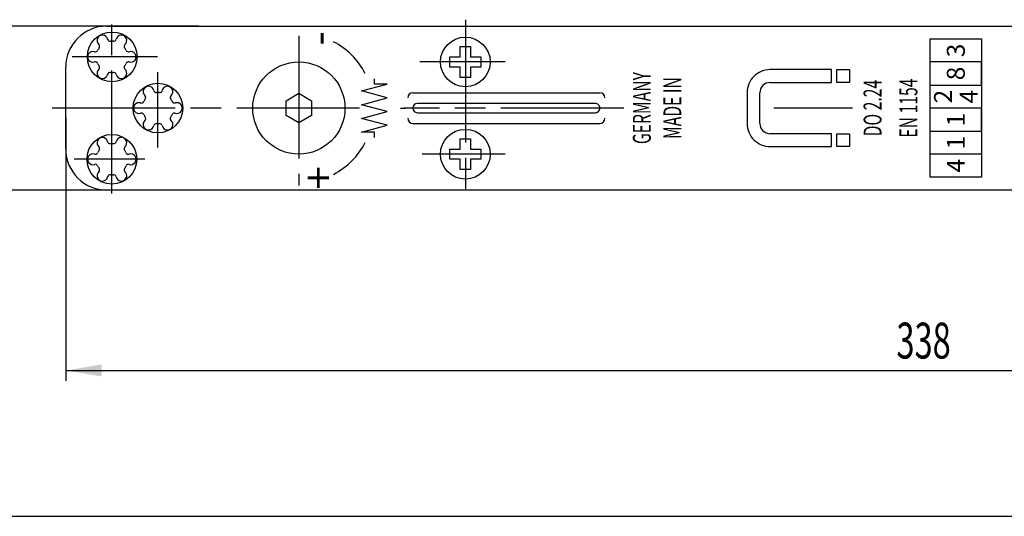
# Model space of a CAD drawing. Extents: x 0 to 836, y 0 to 589.
# Drawn here: x 649 to 745, y 5 to 53 of the extents above; entities that cross this region are included whole.
import ezdxf
from ezdxf.enums import TextEntityAlignment as Align

# ---------------------------------------------------------------- set-up
doc = ezdxf.new("R2010")
doc.units = 0
doc.linetypes.add('CENTERLINE', pattern=[30, 12, -1.5, 3, -1.5, 12])
doc.linetypes.add('HIDDENNEW00', pattern=[4.5, 1.5, -1.5, 1.5])
for name, color, linetype in [('103', 7, 'CONTINUOUS'), ('104', 7, 'CONTINUOUS'), ('106', 7, 'CONTINUOUS'), ('98', 7, 'CONTINUOUS'), ('99', 7, 'CONTINUOUS'), ('MED-0', 230, 'HIDDENNEW00'), ('MED-1', 3, 'HIDDENNEW00'), ('MED-11', 70, 'HIDDENNEW00')]:
    doc.layers.add(name, color=color, linetype=linetype)
doc.styles.get("Standard").update_dxf_attribs({"font": 'monotxt.shx'})
doc.dimstyles.new('DSTYLE1', dxfattribs={"dimtxt": 7, "dimasz": 3.5, "dimexe": 1, "dimexo": 1, "dimgap": 1.1655, "dimtad": 1, "dimlfac": 2, "dimzin": 11, "dimcen": 0.09, "dimazin": 3, "dimtp": 0.1, "dimtm": 0.1, "dimtfac": 1, "dimtofl": 0, "dimtmove": 0, "dimatfit": 3})

# ---------------------------------------------------------------- blocks, each defined once
blk = doc.blocks.new('*D1271')
at = {"layer": 'MED-0', "color": 4, "linetype": 'CONTINUOUS'}
for p, q in [((653.5271, 43.851876), (653.5271, 18.23579)), ((822.5271, 43.851876), (822.5271, 18.23579)), ((653.5271, 19.23579), (738.10487, 19.23579)), ((738.10487, 19.23579), (822.5271, 19.23579))]:
    blk.add_line(p, q, dxfattribs=at)
at = {"layer": 'MED-1', "color": 0, "linetype": 'CONTINUOUS'}
for points in [[(653.5271, 19.23579), (657.0271, 18.652453), (657.0271, 19.819128)], [(822.5271, 19.23579), (819.0271, 19.819128), (819.0271, 18.652453)]]:
    blk.add_solid(points, dxfattribs=at)
at = {"layer": 'MED-0', "color": 4, "linetype": 'CONTINUOUS', "width": 0.666667}
blk.add_text('338', height=3.5, dxfattribs=at).set_placement((734.60487, 20.40129))
blk = doc.blocks.new('*D1280')
at = {"layer": 'MED-0', "color": 4, "linetype": 'CONTINUOUS'}
for p, q in [((666.47519, 52.851876), (633.63988, 52.851876)), ((634.63988, 44.929654), (634.63988, 52.851876)), ((634.63988, 36.851876), (634.63988, 44.929654)), ((666.47519, 36.851876), (633.63988, 36.851876))]:
    blk.add_line(p, q, dxfattribs=at)
at = {"layer": 'MED-1', "color": 0, "linetype": 'CONTINUOUS'}
for points in [[(634.63988, 52.851876), (634.05655, 49.351876), (635.22322, 49.351876)], [(634.63988, 36.851876), (635.22322, 40.351876), (634.05655, 40.351876)]]:
    blk.add_solid(points, dxfattribs=at)
at = {"layer": 'MED-0', "color": 4, "linetype": 'CONTINUOUS', "width": 0.666667}
blk.add_text('32', height=3.5, rotation=90, dxfattribs=at).set_placement((633.47438, 42.596321))

msp = doc.modelspace()

# ---------------------------------------------------------------- linework, layer by layer
at = {"layer": '104', "color": 40, "linetype": 'CONTINUOUS'}
for p, q in [((657.5271, 52.851876), (818.5271, 52.851876)), ((692.02709, 49.851876), (692.02709, 50.851876)), ((692.02709, 50.851876), (693.0271, 50.851876)), ((693.0271, 50.851876), (693.0271, 49.851876)), ((691.0271, 48.851869), (691.0271, 49.851876)), ((691.0271, 49.851876), (692.02709, 49.851876)), ((693.0271, 49.851876), (694.0271, 49.851876)), ((694.0271, 49.851876), (694.0271, 48.851869)), ((653.5271, 40.851876), (653.5271, 48.851876)), ((692.02709, 48.851869), (691.0271, 48.851869)), ((692.02709, 47.851869), (692.02709, 48.851869)), ((694.0271, 48.851869), (693.0271, 48.851869)), ((693.0271, 48.851869), (693.0271, 47.851876)), ((728.2771, 48.60188), (722.2771, 48.60188)), ((728.2771, 47.35188), (728.2771, 48.60188)), ((728.7771, 48.60188), (730.0271, 48.60188)), ((728.7771, 47.35188), (728.7771, 48.60188)), ((730.0271, 48.60188), (730.0271, 47.35188)), ((682.39878, 46.524647), (684.89878, 47.194521)), ((683.64878, 47.194521), (683.64878, 47.722386)), ((684.89878, 47.194521), (683.64878, 47.194521)), ((693.0271, 47.851876), (692.02709, 47.851869)), ((722.2771, 47.35188), (728.2771, 47.35188)), ((730.0271, 47.35188), (728.7771, 47.35188)), ((684.89878, 45.85477), (682.39878, 46.524647)), ((720.0271, 46.35188), (720.0271, 43.35188)), ((721.2771, 43.35188), (721.2771, 46.35188)), ((682.39878, 45.184897), (684.89878, 45.85477)), ((684.89878, 44.51502), (682.39878, 45.184897)), ((699.39626, 45.301876), (687.85209, 45.301876)), ((705.20214, 45.301876), (699.39626, 45.301876)), ((682.39878, 43.845146), (684.89878, 44.51502)), ((687.85209, 44.401876), (705.20209, 44.401876)), ((705.6521, 44.851876), (705.6521, 44.851926)), ((684.89878, 43.17527), (682.39878, 43.845146)), ((682.39878, 42.505396), (684.89878, 43.17527)), ((683.64878, 42.505396), (682.39878, 42.505396)), ((683.64878, 41.991737), (683.64878, 42.505396)), ((728.2771, 42.35188), (722.2771, 42.35188)), ((728.2771, 41.10188), (728.2771, 42.35188)), ((728.7771, 42.35188), (730.0271, 42.35188)), ((728.7771, 41.10188), (728.7771, 42.35188)), ((730.0271, 42.35188), (730.0271, 41.10188)), ((692.02709, 40.851876), (692.02709, 41.851876)), ((692.02709, 41.851876), (693.0271, 41.851876)), ((693.0271, 41.851876), (693.0271, 40.851876)), ((691.0271, 39.851869), (691.0271, 40.851876)), ((691.0271, 40.851876), (692.02709, 40.851876)), ((693.0271, 40.851876), (694.0271, 40.851876)), ((694.0271, 40.851876), (694.0271, 39.851869)), ((722.2771, 41.10188), (728.2771, 41.10188)), ((730.0271, 41.10188), (728.7771, 41.10188)), ((692.02709, 39.851869), (691.0271, 39.851869)), ((692.02709, 38.851869), (692.02709, 39.851869)), ((694.0271, 39.851869), (693.0271, 39.851869)), ((693.0271, 39.851869), (693.0271, 38.851876)), ((693.0271, 38.851876), (692.02709, 38.851869)), ((818.5271, 36.851876), (657.5271, 36.851876))]:
    msp.add_line(p, q, dxfattribs=at)
for centre, radius in [((658.06152, 49.851876), 2.425003), ((692.5271, 49.351876), 2.425004), ((676.2771, 44.85188), 4.5), ((662.5271, 44.851876), 2.425004), ((692.5271, 40.351876), 2.425004), ((658.0271, 39.851876), 2.425004)]:
    msp.add_circle(centre, radius, dxfattribs=at)
for centre, radius, start, end in [((657.5271, 48.851876), 4, 90.000006, 179.99999), ((657.10209, 51.454023), 0.525, 12.285679, 227.71434), ((658.95209, 51.454023), 0.525, 312.28561, 527.71437), ((656.58065, 50.880678), 0.25, 324.57716, 407.71455), ((657.85935, 51.618932), 0.25, 192.28563, 275.42302), ((658.0271, 49.851876), 1.525, 90, 95.422901), ((658.0271, 49.851876), 1.525, 84.577136, 90), ((658.19484, 51.618932), 0.25, 264.57698, 347.71437), ((659.47353, 50.880678), 0.25, 132.28545, 215.42284), ((676.2771, 44.851876), 7.30388, 27.474138, 62.352859), ((656.1771, 49.851876), 0.525, 72.285711, 287.71429), ((656.41291, 50.59013), 0.25, 252.28558, 335.42288), ((658.02709, 49.851876), 1.525, 144.57707, 155.42286), ((658.0271, 49.851876), 1.524999, 24.577115, 35.422911), ((659.64128, 50.59013), 0.25, 204.57712, 287.71442), ((659.8771, 49.851876), 0.525, 252.28561, 467.71439), ((656.41291, 49.113623), 0.25, 24.577098, 107.71442), ((658.02709, 49.851877), 1.525, 204.57715, 215.42294), ((658.0271, 49.851876), 1.524999, 324.57709, 335.42288), ((659.64128, 49.113623), 0.25, 72.285585, 155.4229), ((657.10209, 48.24973), 0.525, 132.28567, 347.71432), ((656.58065, 48.823075), 0.25, 312.28544, 395.42285), ((657.85935, 48.084821), 0.25, 84.576977, 167.71437), ((658.0271, 49.851876), 1.525, 264.5771, 270), ((658.0271, 49.851876), 1.525, 270, 275.42286), ((658.19484, 48.084821), 0.25, 12.285632, 95.423023), ((658.95209, 48.249729), 0.525, 192.28563, 407.71438), ((659.47353, 48.823075), 0.25, 144.57715, 227.71456), ((722.27709, 46.351887), 2.249993, 89.999824, 180.00018), ((722.27709, 46.351885), 0.999995, 89.999305, 180.00029), ((661.60209, 46.454023), 0.525, 12.285679, 227.71434), ((662.35935, 46.618932), 0.25, 192.28563, 275.42302), ((662.5271, 44.851876), 1.525, 90, 95.422901), ((662.5271, 44.851876), 1.525, 84.577136, 90), ((662.69484, 46.618932), 0.25, 264.57698, 347.71437), ((663.45209, 46.454023), 0.525, 312.28561, 527.71437), ((660.6771, 44.851876), 0.525, 72.285711, 287.71429), ((660.91291, 45.59013), 0.25, 252.28558, 335.42288), ((662.52709, 44.851876), 1.525, 144.57707, 155.42286), ((661.08065, 45.880678), 0.25, 324.57716, 407.71455), ((663.97353, 45.880678), 0.25, 132.28545, 215.42284), ((662.5271, 44.851876), 1.524999, 24.577115, 35.422911), ((664.14128, 45.59013), 0.25, 204.57712, 287.71442), ((664.3771, 44.851876), 0.525, 252.28561, 467.71439), ((687.8521, 44.851876), 0.450001, 90.00007, 179.99993), ((705.20215, 44.851927), 0.44995, 359.99995, 450.00005), ((660.91291, 44.113623), 0.25, 24.577098, 107.71442), ((662.52709, 44.851877), 1.525, 204.57715, 215.42294), ((662.5271, 44.851876), 1.524999, 324.57709, 335.42288), ((664.14128, 44.113623), 0.25, 72.285585, 155.4229), ((687.8521, 44.851877), 0.450001, 180.00007, 269.99993), ((705.2021, 44.851876), 0.45, 269.99995, 360.00005), ((661.60209, 43.24973), 0.525, 132.28567, 347.71432), ((661.08065, 43.823075), 0.25, 312.28544, 395.42285), ((662.35935, 43.084821), 0.25, 84.576977, 167.71437), ((662.5271, 44.851876), 1.525, 264.5771, 270), ((662.5271, 44.851876), 1.525, 270, 275.42286), ((662.69484, 43.084821), 0.25, 12.285632, 95.423023), ((663.45209, 43.249729), 0.525, 192.28563, 407.71438), ((663.97353, 43.823075), 0.25, 144.57715, 227.71456), ((722.27708, 43.351868), 2.249988, 179.9997, 270.0003), ((722.27708, 43.351869), 0.999989, 179.99938, 270.00062), ((657.10209, 41.454023), 0.525, 12.285679, 227.71434), ((657.85935, 41.618932), 0.25, 192.28563, 275.42302), ((658.0271, 39.851876), 1.525, 90, 95.422901), ((658.0271, 39.851876), 1.525, 84.577136, 90), ((658.19484, 41.618932), 0.25, 264.57698, 347.71437), ((658.95209, 41.454023), 0.525, 312.28561, 527.71437), ((676.2771, 44.851876), 7.30388, 297.64714, 332.52586), ((657.5271, 40.851877), 4, 180.00001, 269.99999), ((656.1771, 39.851876), 0.525, 72.285711, 287.71429), ((656.41291, 40.59013), 0.25, 252.28558, 335.42288), ((658.02709, 39.851876), 1.525, 144.57707, 155.42286), ((656.58065, 40.880678), 0.25, 324.57716, 407.71455), ((659.47353, 40.880678), 0.25, 132.28545, 215.42284), ((658.0271, 39.851876), 1.524999, 24.577115, 35.422911), ((659.64128, 40.59013), 0.25, 204.57712, 287.71442), ((659.8771, 39.851876), 0.525, 252.28561, 467.71439), ((656.41291, 39.113623), 0.25, 24.577098, 107.71442), ((657.10209, 38.24973), 0.525, 132.28567, 347.71432), ((658.02709, 39.851877), 1.525, 204.57715, 215.42294), ((656.58065, 38.823075), 0.25, 312.28544, 395.42285), ((658.95209, 38.249729), 0.525, 192.28563, 407.71438), ((659.47353, 38.823075), 0.25, 144.57715, 227.71456), ((658.0271, 39.851876), 1.524999, 324.57709, 335.42288), ((659.64128, 39.113623), 0.25, 72.285585, 155.4229), ((657.85935, 38.084821), 0.25, 84.576977, 167.71437), ((658.0271, 39.851876), 1.525, 264.5771, 270), ((658.0271, 39.851876), 1.525, 270, 275.42286), ((658.19484, 38.084821), 0.25, 12.285632, 95.423023)]:
    msp.add_arc(centre, radius, start, end, dxfattribs=at)
at = {"layer": '106', "color": 1, "linetype": 'CENTERLINE'}
for p, q in [((658.0271, 36.526333), (658.0271, 53.395009)), ((692.5271, 53.480539), (692.5271, 36.223214)), ((676.2771, 51.917539), (676.2771, 37.298364)), ((662.46972, 49.851876), (654.15087, 49.851876)), ((696.39941, 49.351876), (688.08496, 49.351876)), ((662.5271, 41.008859), (662.5271, 48.356515)), ((682.21058, 44.851876), (651.98618, 44.851876)), ((707.98956, 44.851876), (686.5708, 44.851876)), ((730.32384, 44.851876), (722.63834, 44.851876)), ((661.25683, 39.851876), (654.34423, 39.851876)), ((696.39941, 40.351876), (688.32665, 40.351876))]:
    msp.add_line(p, q, dxfattribs=at)
at = {"layer": '98', "color": 1, "linetype": 'CONTINUOUS'}
msp.add_line((5, 5), (836, 5), dxfattribs=at)
at = {"layer": '99', "color": 1, "linetype": 'CONTINUOUS'}
for p, q in [((737.9021, 38.10188), (737.9021, 51.60188)), ((737.9021, 51.60188), (742.9021, 51.60188)), ((742.9021, 51.60188), (742.9021, 38.10188)), ((742.9021, 49.35188), (737.9021, 49.35188)), ((742.9021, 47.10188), (742.9021, 49.35188)), ((737.9021, 44.85188), (737.9021, 47.10188)), ((737.9021, 47.10188), (742.9021, 47.10188)), ((687.4021, 46.351876), (705.6521, 46.351876)), ((742.9021, 44.85188), (737.9021, 44.85188)), ((742.9021, 42.60188), (742.9021, 44.85188)), ((687.4021, 43.351876), (705.6521, 43.351876)), ((737.9021, 40.35188), (737.9021, 42.60188)), ((737.9021, 42.60188), (742.9021, 42.60188)), ((742.9021, 40.35188), (737.9021, 40.35188)), ((742.9021, 38.10188), (737.9021, 38.10188))]:
    msp.add_line(p, q, dxfattribs=at)
for centre, start, end in [((687.4021, 45.851876), 90.000029, 179.99997), ((705.65209, 45.851876), 0, 90), ((687.4021, 43.851877), 180.00003, 269.99997), ((705.65209, 43.851876), 270, 360)]:
    msp.add_arc(centre, 0.5, start, end, dxfattribs=at)
at = {"layer": 'MED-0', "color": 3, "linetype": 'CONTINUOUS'}
for p, q in [((675.0271, 45.573566), (676.2771, 46.295253)), ((676.2771, 46.295253), (677.5271, 45.573564)), ((675.0271, 44.130191), (675.0271, 45.573566)), ((677.5271, 45.573564), (677.5271, 44.130187)), ((676.2771, 43.408498), (675.0271, 44.130191)), ((677.5271, 44.130187), (676.2771, 43.408498))]:
    msp.add_line(p, q, dxfattribs=at)
at = {"layer": 'MED-11', "color": 3, "linetype": 'CENTERLINE'}
msp.add_line((686.20384, 44.851876), (686.64482, 44.851876), dxfattribs=at)

# ---------------------------------------------------------------- texts
at = {"layer": '103', "color": 1, "linetype": 'CONTINUOUS'}
for s, height, p in [('-', 3, (678.19497, 51.66002)), ('3', 1.75, (740.40209, 50.47688)), ('8', 1.75, (740.40209, 48.22688)), ('2', 1.75, (739.15209, 45.97688)), ('4', 1.75, (741.65209, 45.97688)), ('1', 1.75, (740.40209, 43.72688)), ('1', 1.75, (740.40209, 41.47688)), ('4', 1.75, (740.40209, 39.22688)), ('+', 3, (678.19497, 38.043733))]:
    msp.add_text(s, height=height, rotation=90, dxfattribs=at).set_placement(p, align=Align.MIDDLE_CENTER)
at = {"layer": '103', "color": 1, "linetype": 'CONTINUOUS', "width": 0.642857}
for s, p in [('GERMANY', (709.75458, 44.851876)), ('MADE IN', (712.7352, 44.851876)), ('DO 2.24', (732.27709, 44.851876)), ('EN 1154', (735.77709, 44.851876))]:
    msp.add_text(s, height=1.75, rotation=90, dxfattribs=at).set_placement(p, align=Align.MIDDLE_CENTER)

# ---------------------------------------------------------------- dimensions: what is measured, and where the dimension line sits
at = {"layer": 'MED-0', "color": 4, "linetype": 'CONTINUOUS'}
dim = msp.add_linear_dim(base=(634.63988, 52.851876), p1=(667.47519, 36.851876), p2=(667.47519, 52.851876), angle=90, dimstyle='DSTYLE1', dxfattribs=at)
dim.commit()
dim.dimension.update_dxf_attribs({"geometry": '*D1280', "text_midpoint": (631.72438, 44.929654), "dimtype": 128})
dim = msp.add_linear_dim(base=(822.5271, 19.23579), p1=(653.5271, 44.851876), p2=(822.5271, 44.851876), dimstyle='DSTYLE1', dxfattribs=at)
dim.commit()
dim.dimension.update_dxf_attribs({"geometry": '*D1271', "text_midpoint": (738.10487, 22.15129), "dimtype": 128})

doc.saveas('drawing.dxf')
